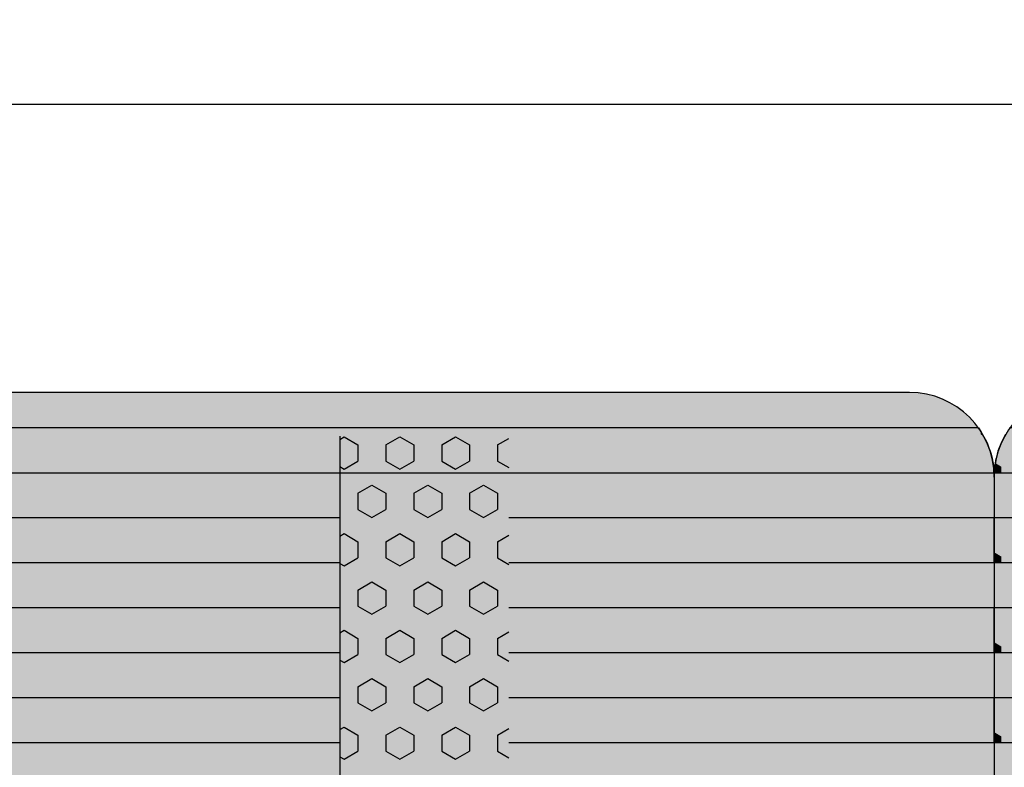
# Model space of a CAD drawing. Units: millimetres. Extents: x 132312 to 153312, y -35209 to -20359.
# Drawn here: x 145897 to 146479, y -25790 to -25348 of the extents above; entities that cross this region are included whole.
import ezdxf
from ezdxf.enums import TextEntityAlignment as Align

# ---------------------------------------------------------------- set-up
doc = ezdxf.new("R2010")
doc.units = ezdxf.units.MM
doc.styles.add('ARIAL', font='arialbd.ttf')
doc.dimstyles.new('ISO-25', dxfattribs={"dimtxt": 2.5, "dimasz": 2.5, "dimexe": 1.25, "dimexo": 0.625, "dimtad": 1, "dimdsep": 46, "dimtxsty": 'Standard', "dimcen": 2.5, "dimadec": 0, "dimazin": 2, "dimtfac": 1, "dimtmove": 0, "dimatfit": 3, "dimfxl": 0, "dimtolj": 1, "dimarcsym": 0})

# ---------------------------------------------------------------- blocks, each defined once
blk = doc.blocks.new('*D16')
at = {"color": 0, "linetype": 'Continuous', "lineweight": -2}
for p, q in [((148733.84, -25348.06), (148833.84, -25448.06)), ((137789.68, -25398.06), (148785.09, -25398.06)), ((148783.84, -25398.06), (148783.84, -28728.43)), ((148733.84, -28678.43), (148833.84, -28778.43)), ((137789.68, -28728.43), (148785.09, -28728.43))]:
    blk.add_line(p, q, dxfattribs=at)
for p in [(137739.68, -25398.06), (137739.68, -28728.43), (148783.84, -28728.43)]:
    blk.add_point(p, dxfattribs=at)
at = {"color": 0, "lineweight": -2, "style": 'ARIAL'}
blk.add_text('n. 1000-5000 *)', height=100, rotation=90, dxfattribs=at).set_placement((148783.84, -27057.02), align=Align.MIDDLE)
blk = doc.blocks.new('indrän_moduli_päältä')
h = blk.add_hatch(color=9)
edge = h.paths.add_edge_path()
edge.add_line((-250, 0), (250, 0))
edge.add_arc((250, 50), 50, 270, 360)
edge.add_line((300, 50), (300, 1150))
edge.add_arc((250, 1150), 50, 0, 90)
edge.add_line((250, 1200), (-250, 1200))
edge.add_arc((-250, 1150), 50, 90, 180)
edge.add_line((-300, 1150), (-300, 50))
edge.add_arc((-250, 50), 50, 180, 270)
for color, points in [(256, [(-279.03, 1190.71), (-279.03, 9.17), (-276.99, 7.79), (-275.17, 6.68), (-273.81, 5.91), (-270.94, 4.48), (-269.59, 3.88), (-267.21, 2.94), (-265.23, 2.26), (-263.45, 1.72), (-261.15, 1.14), (-259.84, 0.86), (-258.12, 0.55), (-256.81, 0.35), (-254.87, 0.12), (-253.33, -0.01), (-252.44, -0.06), (-252.44, 1199.94), (-253.33, 1199.89), (-254.87, 1199.76), (-256.81, 1199.53), (-258.12, 1199.34), (-259.84, 1199.02), (-261.15, 1198.74), (-263.45, 1198.16), (-265.23, 1197.62), (-267.21, 1196.94), (-269.59, 1196), (-270.94, 1195.41), (-273.81, 1193.97), (-275.17, 1193.2), (-276.99, 1192.09)]), (256, [(-225.86, 1200), (-199.29, 1200), (-199.29, 0), (-225.86, 0)]), (252, [(-217.5, 1200), (-225.86, 1200), (-225.86, 1192.11), (-222.05, 1192.11)]), (256, [(-172.71, 1200), (-146.14, 1200), (-146.14, 0), (-172.71, 0)]), (252, [(-164.36, 1200), (-172.71, 1200), (-172.71, 1192.11), (-168.91, 1192.11)]), (256, [(-119.57, 1200), (-93, 1200), (-93, 0), (-119.57, 0)]), (252, [(-111.21, 1200), (-119.57, 1200), (-119.57, 1192.11), (-115.77, 1192.11)]), (252, [(-274.24, 1193.73), (-275.17, 1193.2), (-276.99, 1192.09), (-277.05, 1192.05), (-275.21, 1192.05)]), (252, [(-270.46, 1167.3), (-275.22, 1175.55), (-279.03, 1175.55), (-279.03, 1159.05), (-275.22, 1159.05)]), (252, [(-217.31, 1167.36), (-222.07, 1175.61), (-225.87, 1175.61), (-225.87, 1159.11), (-222.07, 1159.11)]), (252, [(-164.17, 1167.36), (-168.93, 1175.61), (-172.73, 1175.61), (-172.73, 1159.11), (-168.93, 1159.11)]), (252, [(-111.02, 1167.36), (-115.79, 1175.61), (-119.59, 1175.61), (-119.59, 1159.11), (-115.79, 1159.11)]), (252, [(-270.46, 1134.31), (-275.22, 1142.56), (-279.03, 1142.56), (-279.03, 1126.06), (-275.22, 1126.06)]), (252, [(-217.31, 1134.37), (-222.07, 1142.62), (-225.87, 1142.62), (-225.87, 1126.12), (-222.07, 1126.12)]), (252, [(-164.17, 1134.37), (-168.93, 1142.62), (-172.73, 1142.62), (-172.73, 1126.12), (-168.93, 1126.12)]), (252, [(-111.02, 1134.37), (-115.79, 1142.62), (-119.59, 1142.62), (-119.59, 1126.12), (-115.79, 1126.12)]), (252, [(-270.46, 1101.31), (-275.22, 1109.56), (-279.03, 1109.56), (-279.03, 1093.06), (-275.22, 1093.06)]), (252, [(-217.31, 1101.37), (-222.07, 1109.62), (-225.87, 1109.62), (-225.87, 1093.12), (-222.07, 1093.12)]), (252, [(-164.17, 1101.37), (-168.93, 1109.62), (-172.73, 1109.62), (-172.73, 1093.12), (-168.93, 1093.12)]), (252, [(-111.02, 1101.37), (-115.79, 1109.62), (-119.59, 1109.62), (-119.59, 1093.12), (-115.79, 1093.12)]), (252, [(-270.46, 1068.32), (-275.22, 1076.57), (-279.03, 1076.57), (-279.03, 1060.07), (-275.22, 1060.07)]), (252, [(-217.31, 1068.38), (-222.07, 1076.62), (-225.87, 1076.62), (-225.87, 1060.13), (-222.07, 1060.13)]), (252, [(-164.17, 1068.38), (-168.93, 1076.62), (-172.73, 1076.62), (-172.73, 1060.13), (-168.93, 1060.13)]), (252, [(-111.02, 1068.38), (-115.79, 1076.62), (-119.59, 1076.62), (-119.59, 1060.13), (-115.79, 1060.13)]), (252, [(-270.46, 1035.32), (-275.22, 1043.57), (-279.03, 1043.57), (-279.03, 1027.07), (-275.22, 1027.07)]), (252, [(-217.31, 1035.38), (-222.07, 1043.63), (-225.87, 1043.63), (-225.87, 1027.13), (-222.07, 1027.13)]), (252, [(-164.17, 1035.38), (-168.93, 1043.63), (-172.73, 1043.63), (-172.73, 1027.13), (-168.93, 1027.13)]), (252, [(-111.02, 1035.38), (-115.79, 1043.63), (-119.59, 1043.63), (-119.59, 1027.13), (-115.79, 1027.13)]), (252, [(-270.44, 1002.33), (-275.21, 1010.57), (-279.01, 1010.57), (-279.01, 994.08), (-275.21, 994.08)]), (252, [(-217.29, 1002.38), (-222.06, 1010.63), (-225.86, 1010.63), (-225.86, 994.14), (-222.06, 994.14)]), (252, [(-164.15, 1002.38), (-168.91, 1010.63), (-172.71, 1010.63), (-172.71, 994.14), (-168.91, 994.14)]), (252, [(-111.01, 1002.38), (-115.77, 1010.63), (-119.57, 1010.63), (-119.57, 994.14), (-115.77, 994.14)]), (251, [(300, 987.44), (-300, 987.44), (-300, 976.19), (-300, 972.44), (300, 972.44)]), (252, [(-270.44, 969.33), (-275.21, 977.58), (-279.01, 977.58), (-279.01, 961.08), (-275.21, 961.08)]), (252, [(-217.29, 969.39), (-222.06, 977.64), (-225.86, 977.64), (-225.86, 961.14), (-222.06, 961.14)]), (252, [(-164.15, 969.39), (-168.91, 977.64), (-172.71, 977.64), (-172.71, 961.14), (-168.91, 961.14)]), (252, [(-111.01, 969.39), (-115.77, 977.64), (-119.57, 977.64), (-119.57, 961.14), (-115.77, 961.14)]), (252, [(-270.46, 936.33), (-275.22, 944.58), (-279.03, 944.58), (-279.03, 928.09), (-275.22, 928.09)]), (252, [(-217.31, 936.39), (-222.07, 944.64), (-225.87, 944.64), (-225.87, 928.14), (-222.07, 928.14)]), (252, [(-164.17, 936.39), (-168.93, 944.64), (-172.73, 944.64), (-172.73, 928.14), (-168.93, 928.14)]), (252, [(-111.02, 936.39), (-115.79, 944.64), (-119.59, 944.64), (-119.59, 928.14), (-115.79, 928.14)]), (252, [(-270.46, 903.34), (-275.22, 911.59), (-279.03, 911.59), (-279.03, 895.09), (-275.22, 895.09)]), (250, [(275.89, 913.06), (-274.11, 913.06), (-274.11, 813.06), (275.89, 813.06)]), (250, [(275.89, 913.06), (-274.11, 913.06), (-274.11, 813.06), (275.89, 813.06)]), (252, [(-270.46, 870.34), (-275.22, 878.59), (-279.03, 878.59), (-279.03, 862.09), (-275.22, 862.09)]), (251, [(300, 872.44), (-300, 872.44), (-300, 861.19), (-300, 857.44), (300, 857.44)]), (252, [(-270.44, 837.35), (-275.21, 845.6), (-279.01, 845.6), (-279.01, 829.1), (-275.21, 829.1)]), (252, [(-270.44, 804.35), (-275.21, 812.6), (-279.01, 812.6), (-279.01, 796.1), (-275.21, 796.1)]), (252, [(-217.29, 804.41), (-222.06, 812.66), (-225.86, 812.66), (-225.86, 796.16), (-222.06, 796.16)]), (252, [(-164.15, 804.41), (-168.91, 812.66), (-172.71, 812.66), (-172.71, 796.16), (-168.91, 796.16)]), (252, [(-111.01, 804.41), (-115.77, 812.66), (-119.57, 812.66), (-119.57, 796.16), (-115.77, 796.16)]), (252, [(-270.46, 771.36), (-275.22, 779.61), (-279.03, 779.61), (-279.03, 763.11), (-275.22, 763.11)]), (252, [(-217.31, 771.42), (-222.07, 779.66), (-225.87, 779.66), (-225.87, 763.17), (-222.07, 763.17)]), (252, [(-164.17, 771.42), (-168.93, 779.66), (-172.73, 779.66), (-172.73, 763.17), (-168.93, 763.17)]), (252, [(-111.02, 771.42), (-115.79, 779.66), (-119.59, 779.66), (-119.59, 763.17), (-115.79, 763.17)]), (252, [(-270.46, 738.36), (-275.22, 746.61), (-279.03, 746.61), (-279.03, 730.11), (-275.22, 730.11)]), (252, [(-217.31, 738.42), (-222.07, 746.67), (-225.87, 746.67), (-225.87, 730.17), (-222.07, 730.17)]), (252, [(-164.17, 738.42), (-168.93, 746.67), (-172.73, 746.67), (-172.73, 730.17), (-168.93, 730.17)]), (252, [(-111.02, 738.42), (-115.79, 746.67), (-119.59, 746.67), (-119.59, 730.17), (-115.79, 730.17)]), (252, [(-270.46, 705.37), (-275.22, 713.61), (-279.03, 713.61), (-279.03, 697.12), (-275.22, 697.12)]), (252, [(-217.31, 705.42), (-222.07, 713.67), (-225.87, 713.67), (-225.87, 697.18), (-222.07, 697.18)]), (252, [(-164.17, 705.42), (-168.93, 713.67), (-172.73, 713.67), (-172.73, 697.18), (-168.93, 697.18)]), (252, [(-111.02, 705.42), (-115.79, 713.67), (-119.59, 713.67), (-119.59, 697.18), (-115.79, 697.18)]), (252, [(-270.46, 672.37), (-275.22, 680.62), (-279.03, 680.62), (-279.03, 664.12), (-275.22, 664.12)]), (252, [(-217.31, 672.43), (-222.07, 680.68), (-225.87, 680.68), (-225.87, 664.18), (-222.07, 664.18)]), (252, [(-164.17, 672.43), (-168.93, 680.68), (-172.73, 680.68), (-172.73, 664.18), (-168.93, 664.18)]), (252, [(-111.02, 672.43), (-115.79, 680.68), (-119.59, 680.68), (-119.59, 664.18), (-115.79, 664.18)]), (252, [(-270.46, 639.37), (-275.22, 647.62), (-279.03, 647.62), (-279.03, 631.13), (-275.22, 631.13)]), (252, [(-217.31, 639.43), (-222.07, 647.68), (-225.87, 647.68), (-225.87, 631.18), (-222.07, 631.18)]), (252, [(-164.17, 639.43), (-168.93, 647.68), (-172.73, 647.68), (-172.73, 631.18), (-168.93, 631.18)]), (252, [(-111.02, 639.43), (-115.79, 647.68), (-119.59, 647.68), (-119.59, 631.18), (-115.79, 631.18)]), (252, [(-217.29, 12.52), (-222.06, 20.77), (-225.86, 20.77), (-225.86, 4.27), (-222.06, 4.27)]), (252, [(-164.15, 12.52), (-168.91, 20.77), (-172.71, 20.77), (-172.71, 4.27), (-168.91, 4.27)]), (252, [(-111.01, 12.52), (-115.77, 20.77), (-119.57, 20.77), (-119.57, 4.27), (-115.77, 4.27)]), (252, [(-258.31, 0.58), (-258.12, 0.55), (-256.81, 0.35), (-254.87, 0.12), (-253.33, -0.01), (-252.44, -0.06), (-252.44, 4.21), (-256.16, 4.21)]), (252, [(-199.29, 4.27), (-203.01, 4.27), (-205.54, 0), (-199.29, 0)]), (252, [(-146.14, 4.27), (-149.86, 4.27), (-152.4, 0), (-146.14, 0)]), (252, [(-93, 4.27), (-96.72, 4.27), (-99.26, 0), (-93, 0)])]:
    blk.add_hatch(color=color).paths.add_polyline_path(points)
h = blk.add_hatch(color=252)
h.paths.add_polyline_path([(-252.44, 1192.05), (-256.16, 1192.05), (-260.92, 1183.8), (-256.16, 1175.55), (-252.44, 1175.55)])
h.paths.add_polyline_path([(-252.44, 1159.05), (-256.16, 1159.05), (-260.92, 1150.81), (-256.16, 1142.56), (-252.44, 1142.56)])
h.paths.add_polyline_path([(-252.44, 1126.06), (-256.16, 1126.06), (-260.92, 1117.81), (-256.16, 1109.56), (-252.44, 1109.56)])
h.paths.add_polyline_path([(-252.44, 1093.06), (-256.16, 1093.06), (-260.92, 1084.81), (-256.16, 1076.57), (-252.44, 1076.57)])
h = blk.add_hatch(color=252)
h.paths.add_polyline_path([(-199.29, 1192.11), (-203, 1192.11), (-207.77, 1183.86), (-203.01, 1175.61), (-199.29, 1175.61)])
h.paths.add_polyline_path([(-199.29, 1159.11), (-203.01, 1159.11), (-207.77, 1150.86), (-203.01, 1142.62), (-199.29, 1142.62)])
h.paths.add_polyline_path([(-199.29, 1126.12), (-203.01, 1126.12), (-207.77, 1117.87), (-203.01, 1109.62), (-199.29, 1109.62)])
h.paths.add_polyline_path([(-199.29, 1093.12), (-203.01, 1093.12), (-207.77, 1084.87), (-203.01, 1076.62), (-199.29, 1076.62)])
h = blk.add_hatch(color=252)
h.paths.add_polyline_path([(-146.14, 1192.11), (-149.86, 1192.11), (-154.63, 1183.86), (-149.86, 1175.61), (-146.14, 1175.61)])
h.paths.add_polyline_path([(-146.14, 1159.11), (-149.86, 1159.11), (-154.63, 1150.86), (-149.86, 1142.62), (-146.14, 1142.62)])
h.paths.add_polyline_path([(-146.14, 1126.12), (-149.86, 1126.12), (-154.63, 1117.87), (-149.86, 1109.62), (-146.14, 1109.62)])
h.paths.add_polyline_path([(-146.14, 1093.12), (-149.86, 1093.12), (-154.63, 1084.87), (-149.86, 1076.62), (-146.14, 1076.62)])
h = blk.add_hatch(color=252)
h.paths.add_polyline_path([(-93, 1192.11), (-96.72, 1192.11), (-101.48, 1183.86), (-96.72, 1175.61), (-93, 1175.61)])
h.paths.add_polyline_path([(-93, 1159.11), (-96.72, 1159.11), (-101.48, 1150.86), (-96.72, 1142.62), (-93, 1142.62)])
h.paths.add_polyline_path([(-93, 1126.12), (-96.72, 1126.12), (-101.48, 1117.87), (-96.72, 1109.62), (-93, 1109.62)])
h.paths.add_polyline_path([(-93, 1093.12), (-96.72, 1093.12), (-101.48, 1084.87), (-96.72, 1076.62), (-93, 1076.62)])
h = blk.add_hatch(color=252)
h.paths.add_polyline_path([(-252.44, 1060.07), (-256.16, 1060.07), (-260.92, 1051.82), (-256.16, 1043.57), (-252.44, 1043.57)])
h.paths.add_polyline_path([(-252.44, 1027.07), (-256.16, 1027.07), (-260.92, 1018.82), (-256.16, 1010.57), (-252.44, 1010.57)])
h.paths.add_polyline_path([(-252.44, 994.08), (-256.16, 994.08), (-260.92, 985.83), (-256.16, 977.58), (-252.44, 977.58)])
h.paths.add_polyline_path([(-252.44, 961.08), (-256.16, 961.08), (-260.92, 952.83), (-256.16, 944.58), (-252.44, 944.58)])
h = blk.add_hatch(color=252)
h.paths.add_polyline_path([(-199.29, 1060.13), (-203, 1060.13), (-207.77, 1051.88), (-203.01, 1043.63), (-199.29, 1043.63)])
h.paths.add_polyline_path([(-199.29, 1027.13), (-203.01, 1027.13), (-207.77, 1018.88), (-203.01, 1010.63), (-199.29, 1010.63)])
h.paths.add_polyline_path([(-199.29, 994.14), (-203.01, 994.14), (-207.77, 985.89), (-203.01, 977.64), (-199.29, 977.64)])
h.paths.add_polyline_path([(-199.29, 961.14), (-203.01, 961.14), (-207.77, 952.89), (-203.01, 944.64), (-199.29, 944.64)])
h = blk.add_hatch(color=252)
h.paths.add_polyline_path([(-146.14, 1060.13), (-149.86, 1060.13), (-154.63, 1051.88), (-149.86, 1043.63), (-146.14, 1043.63)])
h.paths.add_polyline_path([(-146.14, 1027.13), (-149.86, 1027.13), (-154.63, 1018.88), (-149.86, 1010.63), (-146.14, 1010.63)])
h.paths.add_polyline_path([(-146.14, 994.14), (-149.86, 994.14), (-154.63, 985.89), (-149.86, 977.64), (-146.14, 977.64)])
h.paths.add_polyline_path([(-146.14, 961.14), (-149.86, 961.14), (-154.63, 952.89), (-149.86, 944.64), (-146.14, 944.64)])
h = blk.add_hatch(color=252)
h.paths.add_polyline_path([(-93, 1060.13), (-96.72, 1060.13), (-101.48, 1051.88), (-96.72, 1043.63), (-93, 1043.63)])
h.paths.add_polyline_path([(-93, 1027.13), (-96.72, 1027.13), (-101.48, 1018.88), (-96.72, 1010.63), (-93, 1010.63)])
h.paths.add_polyline_path([(-93, 994.14), (-96.72, 994.14), (-101.48, 985.89), (-96.72, 977.64), (-93, 977.64)])
h.paths.add_polyline_path([(-93, 961.14), (-96.72, 961.14), (-101.48, 952.89), (-96.72, 944.64), (-93, 944.64)])
h = blk.add_hatch(color=252)
h.paths.add_polyline_path([(-252.42, 928.09), (-256.14, 928.09), (-260.9, 919.84), (-256.14, 911.59), (-252.42, 911.59)])
h.paths.add_polyline_path([(-252.42, 895.09), (-256.14, 895.09), (-260.9, 886.84), (-256.14, 878.59), (-252.42, 878.59)])
h.paths.add_polyline_path([(-252.42, 862.09), (-256.14, 862.09), (-260.9, 853.85), (-256.14, 845.6), (-252.42, 845.6)])
h.paths.add_polyline_path([(-252.42, 829.1), (-256.14, 829.1), (-260.9, 820.85), (-256.14, 812.6), (-252.42, 812.6)])
h = blk.add_hatch(color=252)
h.paths.add_polyline_path([(-199.27, 928.14), (-202.99, 928.14), (-207.75, 919.9), (-202.99, 911.65), (-199.27, 911.65)])
h.paths.add_polyline_path([(-199.27, 895.15), (-202.99, 895.15), (-207.75, 886.9), (-202.99, 878.65), (-199.27, 878.65)])
h.paths.add_polyline_path([(-199.27, 862.15), (-202.99, 862.15), (-207.75, 853.9), (-202.99, 845.66), (-199.27, 845.66)])
h.paths.add_polyline_path([(-199.27, 829.16), (-202.99, 829.16), (-207.75, 820.91), (-202.99, 812.66), (-199.27, 812.66)])
h = blk.add_hatch(color=252)
h.paths.add_polyline_path([(-146.13, 928.14), (-149.84, 928.14), (-154.61, 919.9), (-149.85, 911.65), (-146.13, 911.65)])
h.paths.add_polyline_path([(-146.13, 895.15), (-149.85, 895.15), (-154.61, 886.9), (-149.85, 878.65), (-146.13, 878.65)])
h.paths.add_polyline_path([(-146.13, 862.15), (-149.85, 862.15), (-154.61, 853.9), (-149.85, 845.66), (-146.13, 845.66)])
h.paths.add_polyline_path([(-146.13, 829.16), (-149.85, 829.16), (-154.61, 820.91), (-149.85, 812.66), (-146.13, 812.66)])
h = blk.add_hatch(color=252)
h.paths.add_polyline_path([(-92.98, 928.14), (-96.7, 928.14), (-101.46, 919.9), (-96.7, 911.65), (-92.98, 911.65)])
h.paths.add_polyline_path([(-92.98, 895.15), (-96.7, 895.15), (-101.46, 886.9), (-96.7, 878.65), (-92.98, 878.65)])
h.paths.add_polyline_path([(-92.98, 862.15), (-96.7, 862.15), (-101.46, 853.9), (-96.7, 845.66), (-92.98, 845.66)])
h.paths.add_polyline_path([(-92.98, 829.16), (-96.7, 829.16), (-101.46, 820.91), (-96.7, 812.66), (-92.98, 812.66)])
h = blk.add_hatch(color=252)
h.paths.add_polyline_path([(-252.44, 796.1), (-256.16, 796.1), (-260.92, 787.85), (-256.16, 779.61), (-252.44, 779.61)])
h.paths.add_polyline_path([(-252.44, 763.11), (-256.16, 763.11), (-260.92, 754.86), (-256.16, 746.61), (-252.44, 746.61)])
h.paths.add_polyline_path([(-252.44, 730.11), (-256.16, 730.11), (-260.92, 721.86), (-256.16, 713.61), (-252.44, 713.61)])
h.paths.add_polyline_path([(-252.44, 697.12), (-256.16, 697.12), (-260.92, 688.87), (-256.16, 680.62), (-252.44, 680.62)])
h = blk.add_hatch(color=252)
h.paths.add_polyline_path([(-199.29, 796.16), (-203, 796.16), (-207.77, 787.91), (-203.01, 779.66), (-199.29, 779.66)])
h.paths.add_polyline_path([(-199.29, 763.17), (-203.01, 763.17), (-207.77, 754.92), (-203.01, 746.67), (-199.29, 746.67)])
h.paths.add_polyline_path([(-199.29, 730.17), (-203.01, 730.17), (-207.77, 721.92), (-203.01, 713.67), (-199.29, 713.67)])
h.paths.add_polyline_path([(-199.29, 697.18), (-203.01, 697.18), (-207.77, 688.93), (-203.01, 680.68), (-199.29, 680.68)])
h = blk.add_hatch(color=252)
h.paths.add_polyline_path([(-146.14, 796.16), (-149.86, 796.16), (-154.63, 787.91), (-149.86, 779.66), (-146.14, 779.66)])
h.paths.add_polyline_path([(-146.14, 763.17), (-149.86, 763.17), (-154.63, 754.92), (-149.86, 746.67), (-146.14, 746.67)])
h.paths.add_polyline_path([(-146.14, 730.17), (-149.86, 730.17), (-154.63, 721.92), (-149.86, 713.67), (-146.14, 713.67)])
h.paths.add_polyline_path([(-146.14, 697.18), (-149.86, 697.18), (-154.63, 688.93), (-149.86, 680.68), (-146.14, 680.68)])
h = blk.add_hatch(color=252)
h.paths.add_polyline_path([(-93, 796.16), (-96.72, 796.16), (-101.48, 787.91), (-96.72, 779.66), (-93, 779.66)])
h.paths.add_polyline_path([(-93, 763.17), (-96.72, 763.17), (-101.48, 754.92), (-96.72, 746.67), (-93, 746.67)])
h.paths.add_polyline_path([(-93, 730.17), (-96.72, 730.17), (-101.48, 721.92), (-96.72, 713.67), (-93, 713.67)])
h.paths.add_polyline_path([(-93, 697.18), (-96.72, 697.18), (-101.48, 688.93), (-96.72, 680.68), (-93, 680.68)])
h = blk.add_hatch(color=252)
h.paths.add_polyline_path([(-252.44, 664.12), (-256.16, 664.12), (-260.92, 655.87), (-256.16, 647.62), (-252.44, 647.62)])
h.paths.add_polyline_path([(-252.44, 631.13), (-256.16, 631.13), (-260.92, 622.88), (-256.16, 614.63), (-252.44, 614.63)])
h.paths.add_polyline_path([(-252.44, 598.13), (-256.16, 598.13), (-260.92, 589.88), (-256.16, 581.63), (-252.44, 581.63)])
h.paths.add_polyline_path([(-252.44, 565.13), (-256.16, 565.13), (-260.92, 556.89), (-256.16, 548.64), (-252.44, 548.64)])
h = blk.add_hatch(color=252)
h.paths.add_polyline_path([(-199.29, 664.18), (-203, 664.18), (-207.77, 655.93), (-203.01, 647.68), (-199.29, 647.68)])
h.paths.add_polyline_path([(-199.29, 631.18), (-203.01, 631.18), (-207.77, 622.94), (-203.01, 614.69), (-199.29, 614.69)])
h.paths.add_polyline_path([(-199.29, 598.19), (-203.01, 598.19), (-207.77, 589.94), (-203.01, 581.69), (-199.29, 581.69)])
h.paths.add_polyline_path([(-199.29, 565.19), (-203.01, 565.19), (-207.77, 556.94), (-203.01, 548.7), (-199.29, 548.7)])
h = blk.add_hatch(color=252)
h.paths.add_polyline_path([(-146.14, 664.18), (-149.86, 664.18), (-154.63, 655.93), (-149.86, 647.68), (-146.14, 647.68)])
h.paths.add_polyline_path([(-146.14, 631.18), (-149.86, 631.18), (-154.63, 622.94), (-149.86, 614.69), (-146.14, 614.69)])
h.paths.add_polyline_path([(-146.14, 598.19), (-149.86, 598.19), (-154.63, 589.94), (-149.86, 581.69), (-146.14, 581.69)])
h.paths.add_polyline_path([(-146.14, 565.19), (-149.86, 565.19), (-154.63, 556.94), (-149.86, 548.7), (-146.14, 548.7)])
h = blk.add_hatch(color=252)
h.paths.add_polyline_path([(-93, 664.18), (-96.72, 664.18), (-101.48, 655.93), (-96.72, 647.68), (-93, 647.68)])
h.paths.add_polyline_path([(-93, 631.18), (-96.72, 631.18), (-101.48, 622.94), (-96.72, 614.69), (-93, 614.69)])
h.paths.add_polyline_path([(-93, 598.19), (-96.72, 598.19), (-101.48, 589.94), (-96.72, 581.69), (-93, 581.69)])
h.paths.add_polyline_path([(-93, 565.19), (-96.72, 565.19), (-101.48, 556.94), (-96.72, 548.7), (-93, 548.7)])
for p, q in [((-259.84, 1199.02), (-258.12, 1199.34)), ((-259.84, 1199.02), (-258.12, 1199.34)), ((-258.12, 1199.34), (-256.81, 1199.53)), ((-258.12, 1199.34), (-256.81, 1199.53)), ((-256.81, 1199.53), (-254.87, 1199.76)), ((-256.81, 1199.53), (-254.87, 1199.76)), ((-254.87, 1199.76), (-253.33, 1199.89)), ((-254.87, 1199.76), (-253.33, 1199.89)), ((-253.33, 1199.89), (-252.44, 1199.94)), ((-253.33, 1199.89), (-252.44, 1199.94)), ((-252.44, -0.06), (-252.44, 1199.94)), ((-250, 1200), (-225.86, 1200)), ((-250, 1200), (250, 1200)), ((-225.86, 1200), (-199.29, 1200)), ((-199.29, 1200), (-225.86, 1200)), ((-225.86, 1200), (-225.86, 913.06)), ((-199.29, 1200), (-172.71, 1200)), ((-199.29, 1200), (-199.29, 913.06)), ((-172.71, 1200), (-146.14, 1200)), ((-146.14, 1200), (-172.71, 1200)), ((-172.71, 1200), (-172.71, 913.06)), ((-146.14, 1200), (-119.57, 1200)), ((-146.14, 1200), (-146.14, 913.06)), ((-119.57, 1200), (-93, 1200)), ((-93, 1200), (-119.57, 1200)), ((-119.57, 1200), (-119.57, 913.06)), ((-93, 1200), (-66.43, 1200)), ((-93, 1200), (-93, 913.06)), ((-275.17, 1193.2), (-273.81, 1193.97)), ((-275.17, 1193.2), (-273.81, 1193.97)), ((-273.81, 1193.97), (-270.94, 1195.41)), ((-273.81, 1193.97), (-270.94, 1195.41)), ((-270.94, 1195.41), (-269.59, 1196)), ((-270.94, 1195.41), (-269.59, 1196)), ((-269.59, 1196), (-267.21, 1196.94)), ((-269.59, 1196), (-267.21, 1196.94)), ((-267.21, 1196.94), (-265.23, 1197.62)), ((-267.21, 1196.94), (-265.23, 1197.62)), ((-265.23, 1197.62), (-263.45, 1198.16)), ((-265.23, 1197.62), (-263.45, 1198.16)), ((-263.45, 1198.16), (-261.15, 1198.74)), ((-263.45, 1198.16), (-261.15, 1198.74)), ((-261.15, 1198.74), (-259.84, 1199.02)), ((-261.15, 1198.74), (-259.84, 1199.02)), ((-279.03, 1190.71), (-276.99, 1192.09)), ((-279.03, 1190.71), (-279.03, 9.17)), ((-279.01, 1190.72), (-276.99, 1192.09)), ((-276.99, 1192.09), (-275.17, 1193.2)), ((-276.99, 1192.09), (-275.17, 1193.2)), ((-300, 1150), (-300, 50)), ((-274.11, 813.06), (275.89, 813.06)), ((-225.86, 813.06), (-225.86, 386.94)), ((-199.29, 813.06), (-199.29, 386.94)), ((-172.71, 813.06), (-172.71, 386.94)), ((-146.14, 813.06), (-146.14, 386.94)), ((-119.57, 813.06), (-119.57, 386.94)), ((-93, 813.06), (-93, 386.94)), ((-225.86, 286.94), (-225.86, 0)), ((-199.29, 286.94), (-199.29, 0)), ((-172.71, 286.94), (-172.71, 0)), ((-146.14, 286.94), (-146.14, 0)), ((-119.57, 286.94), (-119.57, 0)), ((-93, 286.94), (-93, 0)), ((-275.17, 6.68), (-273.81, 5.91)), ((-273.81, 5.91), (-270.94, 4.48)), ((-270.94, 4.48), (-269.59, 3.88)), ((-269.59, 3.88), (-267.21, 2.94)), ((-267.21, 2.94), (-265.23, 2.26)), ((-265.23, 2.26), (-263.45, 1.72)), ((-263.45, 1.72), (-261.15, 1.14)), ((-261.15, 1.14), (-259.84, 0.86)), ((-259.84, 0.86), (-258.12, 0.55)), ((-258.12, 0.55), (-256.81, 0.35)), ((-256.81, 0.35), (-254.87, 0.12)), ((-254.87, 0.12), (-253.33, -0.01)), ((-250, 0), (250, 0)), ((-253.33, -0.01), (-252.44, -0.06))]:
    blk.add_line(p, q)
at = {"color": 254}
for p, q in [((-268.97, 906.33), (-272.86, 913.06)), ((-259.45, 906.33), (-255.56, 913.06)), ((-211.82, 906.33), (-215.71, 913.06)), ((-202.3, 906.33), (-198.41, 913.06)), ((-154.67, 906.33), (-158.56, 913.06)), ((-145.15, 906.33), (-141.26, 913.06)), ((-97.53, 906.33), (-101.41, 913.06)), ((-88, 906.33), (-84.11, 913.06)), ((-268.97, 906.33), (-259.45, 906.33)), ((-245.16, 898.08), (-240.4, 906.33)), ((-240.4, 906.33), (-230.87, 906.33)), ((-226.11, 898.08), (-230.87, 906.33)), ((-211.82, 906.33), (-202.3, 906.33)), ((-188.01, 898.08), (-183.25, 906.33)), ((-183.25, 906.33), (-173.72, 906.33)), ((-168.96, 898.08), (-173.72, 906.33)), ((-154.67, 906.33), (-145.15, 906.33)), ((-130.86, 898.08), (-126.1, 906.33)), ((-126.1, 906.33), (-116.57, 906.33)), ((-111.81, 898.08), (-116.57, 906.33)), ((-97.52, 906.33), (-88, 906.33)), ((-240.4, 889.83), (-245.16, 898.08)), ((-230.87, 889.83), (-226.11, 898.08)), ((-183.25, 889.83), (-188.01, 898.08)), ((-173.72, 889.83), (-168.96, 898.08)), ((-126.1, 889.83), (-130.86, 898.08)), ((-116.57, 889.83), (-111.81, 898.08)), ((-273.74, 881.58), (-268.97, 889.83)), ((-268.97, 889.83), (-259.45, 889.83)), ((-254.69, 881.58), (-259.45, 889.83)), ((-240.4, 889.83), (-230.87, 889.83)), ((-216.59, 881.58), (-211.82, 889.83)), ((-211.82, 889.83), (-202.3, 889.83)), ((-197.54, 881.58), (-202.3, 889.83)), ((-183.25, 889.83), (-173.72, 889.83)), ((-159.44, 881.58), (-154.67, 889.83)), ((-154.67, 889.83), (-145.15, 889.83)), ((-140.39, 881.58), (-145.15, 889.83)), ((-126.1, 889.83), (-116.57, 889.83)), ((-102.29, 881.58), (-97.52, 889.83)), ((-97.52, 889.83), (-88, 889.83)), ((-83.24, 881.58), (-88, 889.83)), ((-268.97, 873.33), (-273.74, 881.58)), ((-259.45, 873.33), (-254.69, 881.58)), ((-211.82, 873.33), (-216.59, 881.58)), ((-202.3, 873.33), (-197.54, 881.58)), ((-154.67, 873.33), (-159.44, 881.58)), ((-145.15, 873.33), (-140.39, 881.58)), ((-97.53, 873.33), (-102.29, 881.58)), ((-88, 873.33), (-83.24, 881.58)), ((-268.97, 873.33), (-259.45, 873.33)), ((-245.16, 865.09), (-240.4, 873.33)), ((-240.4, 873.33), (-230.87, 873.33)), ((-226.11, 865.08), (-230.87, 873.33)), ((-211.82, 873.33), (-202.3, 873.33)), ((-188.01, 865.09), (-183.25, 873.33)), ((-183.25, 873.33), (-173.72, 873.33)), ((-168.96, 865.08), (-173.72, 873.33)), ((-154.67, 873.33), (-145.15, 873.33)), ((-130.86, 865.09), (-126.1, 873.33)), ((-126.1, 873.33), (-116.57, 873.33)), ((-111.81, 865.08), (-116.57, 873.33)), ((-97.52, 873.33), (-88, 873.33)), ((-240.4, 856.83), (-245.16, 865.08)), ((-230.87, 856.84), (-226.11, 865.09)), ((-183.25, 856.83), (-188.01, 865.08)), ((-173.72, 856.84), (-168.96, 865.09)), ((-126.1, 856.83), (-130.86, 865.08)), ((-116.57, 856.84), (-111.81, 865.09)), ((-273.74, 848.59), (-268.97, 856.84)), ((-268.97, 856.83), (-259.45, 856.83)), ((-254.69, 848.59), (-259.45, 856.83)), ((-240.4, 856.83), (-230.87, 856.83)), ((-216.59, 848.59), (-211.82, 856.84)), ((-211.82, 856.83), (-202.3, 856.83)), ((-197.54, 848.59), (-202.3, 856.83)), ((-183.25, 856.83), (-173.72, 856.83)), ((-159.44, 848.59), (-154.67, 856.84)), ((-154.67, 856.83), (-145.15, 856.83)), ((-140.39, 848.59), (-145.15, 856.83)), ((-126.1, 856.83), (-116.57, 856.83)), ((-102.29, 848.59), (-97.52, 856.84)), ((-97.52, 856.83), (-88, 856.83)), ((-83.24, 848.59), (-88, 856.83)), ((-268.97, 840.34), (-273.74, 848.59)), ((-259.45, 840.34), (-254.69, 848.59)), ((-211.82, 840.34), (-216.59, 848.59)), ((-202.3, 840.34), (-197.54, 848.59)), ((-154.67, 840.34), (-159.44, 848.59)), ((-145.15, 840.34), (-140.39, 848.59)), ((-97.53, 840.34), (-102.29, 848.59)), ((-88, 840.34), (-83.24, 848.59)), ((-268.97, 840.34), (-259.45, 840.34)), ((-245.16, 832.09), (-240.4, 840.34)), ((-240.4, 840.34), (-230.87, 840.34)), ((-226.11, 832.09), (-230.87, 840.34)), ((-211.82, 840.34), (-202.3, 840.34)), ((-188.01, 832.09), (-183.25, 840.34)), ((-183.25, 840.34), (-173.72, 840.34)), ((-168.96, 832.09), (-173.72, 840.34)), ((-154.67, 840.34), (-145.15, 840.34)), ((-130.86, 832.09), (-126.1, 840.34)), ((-126.1, 840.34), (-116.57, 840.34)), ((-111.81, 832.09), (-116.57, 840.34)), ((-97.52, 840.34), (-88, 840.34)), ((-240.4, 823.84), (-245.16, 832.09)), ((-230.87, 823.84), (-226.11, 832.09)), ((-183.25, 823.84), (-188.01, 832.09)), ((-173.72, 823.84), (-168.96, 832.09)), ((-126.1, 823.84), (-130.86, 832.09)), ((-116.57, 823.84), (-111.81, 832.09)), ((-273.74, 815.59), (-268.97, 823.84)), ((-268.97, 823.84), (-259.45, 823.84)), ((-254.69, 815.59), (-259.45, 823.84)), ((-240.4, 823.84), (-230.87, 823.84)), ((-216.59, 815.59), (-211.82, 823.84)), ((-211.82, 823.84), (-202.3, 823.84)), ((-197.54, 815.59), (-202.3, 823.84)), ((-183.25, 823.84), (-173.72, 823.84)), ((-159.44, 815.59), (-154.67, 823.84)), ((-154.67, 823.84), (-145.15, 823.84)), ((-140.39, 815.59), (-145.15, 823.84)), ((-126.1, 823.84), (-116.57, 823.84)), ((-102.29, 815.59), (-97.52, 823.84)), ((-97.52, 823.84), (-88, 823.84)), ((-83.24, 815.59), (-88, 823.84)), ((-272.28, 813.06), (-273.74, 815.59)), ((-256.15, 813.06), (-254.69, 815.59)), ((-215.13, 813.06), (-216.59, 815.59)), ((-199, 813.06), (-197.54, 815.59)), ((-157.98, 813.06), (-159.44, 815.59)), ((-141.85, 813.06), (-140.39, 815.59)), ((-100.83, 813.06), (-102.29, 815.59)), ((-84.7, 813.06), (-83.24, 815.59))]:
    blk.add_line(p, q, dxfattribs=at)
for centre, start, end in [((-250, 1150), 90, 180), ((-250, 50), 180, 270)]:
    blk.add_arc(centre, 50, start, end)

msp = doc.modelspace()

# ---------------------------------------------------------------- linework, layer by layer
msp.add_line((137739.681, -25398.058), (148670.445, -25398.058))

# ---------------------------------------------------------------- block references
at = {"rotation": 270}
for p in [(145273.415, -25868.364), (146473.415, -25868.364)]:
    msp.add_blockref('indrän_moduli_päältä', p, dxfattribs=at)

# ---------------------------------------------------------------- dimensions: what is measured, and where the dimension line sits
at = {"color": 5}
dim = msp.add_linear_dim(base=(148783.84, -28728.43), p1=(137739.681, -25398.058), p2=(137739.681, -28728.43), angle=270, text='n. 1000-5000 *)', dimstyle='ISO-25', override={"dimtxt": 100, "dimexo": 50, "dimgap": 50, "dimtxsty": 'ARIAL'}, dxfattribs=at)
dim.commit()
dim.dimension.update_dxf_attribs({"geometry": '*D16', "text_midpoint": (148783.84, -27057.017), "dimtype": 160})

doc.saveas('drawing.dxf')
